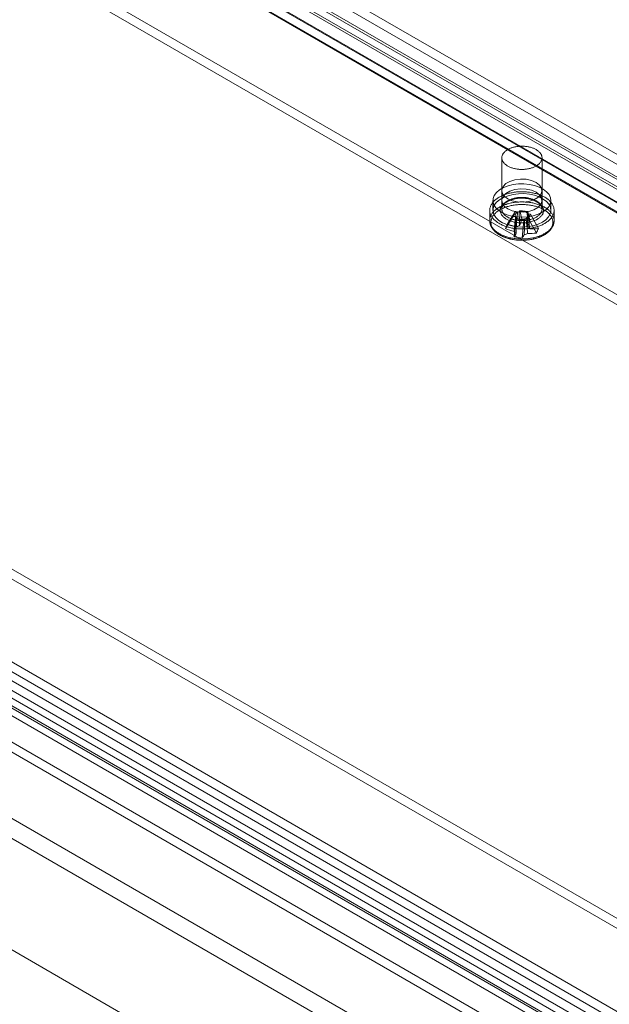
# Model space of a CAD drawing. Units: millimetres. Extents: x 61 to 4261, y 68 to 3038.
# Drawn here: x 3613 to 3681, y 1694 to 1809 of the extents above; entities that cross this region are included whole.
import ezdxf

# ---------------------------------------------------------------- set-up
doc = ezdxf.new("R2010")
doc.units = ezdxf.units.MM
doc.header["$LTSCALE"] = 2

msp = doc.modelspace()

# ---------------------------------------------------------------- linework, layer by layer
at = {"color": 7, "linetype": 'Continuous', "lineweight": 18}
for p, q in [((3563.14, 1862.07), (3801.12, 1724.68)), ((3559.66, 1861.17), (3797.64, 1723.78)), ((3798.16, 1723.78), (3560.17, 1861.17)), ((3801.12, 1723.53), (3563.14, 1860.92)), ((3794.68, 1722.88), (3556.69, 1860.26)), ((3557.6, 1859.64), (3795.58, 1722.25)), ((3797.64, 1722.63), (3559.66, 1860.02)), ((3560.17, 1860.02), (3798.16, 1722.63)), ((3556.69, 1859.11), (3794.68, 1721.73)), ((3557.6, 1858.49), (3795.58, 1721.1)), ((3785.31, 1717.47), (3547.32, 1854.85)), ((3785.31, 1716.32), (3547.32, 1853.7)), ((3381.99, 1848.5), (3739.83, 1641.93)), ((3381, 1846.78), (3738.84, 1640.2)), ((3368.73, 1840.85), (3726.57, 1634.27)), ((3369.73, 1840.27), (3727.57, 1633.7)), ((3484.34, 1818.5), (3722.33, 1681.11)), ((3484.34, 1817.35), (3722.33, 1679.96)), ((3474.97, 1813.08), (3712.96, 1675.7)), ((3712.06, 1674.03), (3474.07, 1811.42)), ((3712.96, 1674.55), (3474.97, 1811.94)), ((3709.99, 1673.18), (3472.01, 1810.57)), ((3712.06, 1672.88), (3474.07, 1810.27)), ((3471.49, 1809.97), (3709.48, 1672.58)), ((3472.01, 1809.42), (3709.99, 1672.03)), ((3709.48, 1671.44), (3471.49, 1808.82)), ((3706.51, 1670.06), (3468.53, 1807.45)), ((3468.53, 1806.3), (3706.51, 1668.92)), ((3668.94, 1792.86), (3668.94, 1786.89)), ((3673.63, 1786.89), (3673.63, 1792.86)), ((3668.94, 1789.03), (3668.94, 1787.88)), ((3673.63, 1787.88), (3673.63, 1789.03)), ((3667.91, 1787.88), (3667.91, 1786.73)), ((3674.66, 1786.73), (3674.66, 1787.88)), ((3667.54, 1786.73), (3667.54, 1785.55)), ((3669.36, 1784.6), (3670.28, 1786.01)), ((3669.6, 1785.14), (3670.51, 1786.55)), ((3670.28, 1786.01), (3670.51, 1786.55)), ((3670.28, 1786.01), (3670.55, 1785.97)), ((3670.79, 1786.51), (3670.51, 1786.55)), ((3671.04, 1786.73), (3670.97, 1786.57)), ((3671.04, 1786.73), (3671.98, 1786.6)), ((3671.27, 1785.72), (3671.04, 1786.73)), ((3671.91, 1786.44), (3671.98, 1786.6)), ((3672.2, 1785.59), (3671.98, 1786.6)), ((3672.3, 1786.29), (3672.02, 1786.33)), ((3672.3, 1786.29), (3672.06, 1785.75)), ((3673.21, 1784.62), (3672.3, 1786.29)), ((3675.04, 1785.55), (3675.04, 1786.73)), ((3670.37, 1783.64), (3670.6, 1785.7)), ((3670.66, 1785.86), (3670.6, 1785.7)), ((3671.53, 1785.57), (3670.6, 1785.7)), ((3671.31, 1783.5), (3671.53, 1785.57)), ((3671.53, 1785.57), (3671.6, 1785.73)), ((3671.79, 1785.79), (3672.06, 1785.75)), ((3672.98, 1784.08), (3672.06, 1785.75))]:
    msp.add_line(p, q, dxfattribs=at)
at = {"color": 7, "linetype": 'Continuous', "lineweight": 18, "flags": 128}
for points in [[(3670.72, 1791.54), (3670.62, 1791.56), (3670.52, 1791.58), (3670.43, 1791.6), (3670.33, 1791.62), (3670.24, 1791.65), (3670.15, 1791.67), (3670.06, 1791.7), (3669.97, 1791.74), (3669.89, 1791.77), (3669.81, 1791.81), (3669.73, 1791.85), (3669.65, 1791.89), (3669.58, 1791.93), (3669.51, 1791.97), (3669.45, 1792.02), (3669.38, 1792.07), (3669.33, 1792.11), (3669.27, 1792.17), (3669.22, 1792.22), (3669.17, 1792.27), (3669.13, 1792.32), (3669.09, 1792.38), (3669.06, 1792.44), (3669.03, 1792.49), (3669, 1792.55), (3668.98, 1792.61), (3668.97, 1792.67), (3668.95, 1792.73), (3668.95, 1792.79), (3668.94, 1792.84), (3668.94, 1792.9), (3668.95, 1792.96), (3668.96, 1793.02), (3668.98, 1793.08), (3668.99, 1793.14), (3669.02, 1793.2), (3669.05, 1793.25), (3669.08, 1793.31), (3669.12, 1793.37), (3669.16, 1793.42), (3669.2, 1793.47), (3669.25, 1793.53), (3669.3, 1793.58), (3669.36, 1793.63), (3669.42, 1793.68), (3669.49, 1793.72), (3669.55, 1793.77), (3669.62, 1793.81), (3669.7, 1793.85), (3669.78, 1793.89), (3669.86, 1793.93), (3669.94, 1793.96), (3670.02, 1794), (3670.11, 1794.03), (3670.2, 1794.06), (3670.29, 1794.08), (3670.39, 1794.11), (3670.48, 1794.13), (3670.58, 1794.15), (3670.68, 1794.16), (3670.78, 1794.18), (3670.88, 1794.19), (3670.98, 1794.2), (3671.09, 1794.2), (3671.19, 1794.21), (3671.29, 1794.21), (3671.39, 1794.21), (3671.5, 1794.2), (3671.6, 1794.2), (3671.7, 1794.19), (3671.8, 1794.18), (3671.9, 1794.16), (3672, 1794.14), (3672.1, 1794.13), (3672.19, 1794.1), (3672.29, 1794.08), (3672.38, 1794.05), (3672.47, 1794.02), (3672.56, 1793.99), (3672.64, 1793.96), (3672.73, 1793.92), (3672.81, 1793.89), (3672.88, 1793.85), (3672.96, 1793.81), (3673.03, 1793.76), (3673.09, 1793.72), (3673.16, 1793.67), (3673.22, 1793.62), (3673.27, 1793.57), (3673.33, 1793.52), (3673.38, 1793.47), (3673.42, 1793.42), (3673.46, 1793.36), (3673.5, 1793.31), (3673.53, 1793.25), (3673.56, 1793.19), (3673.58, 1793.13), (3673.6, 1793.07), (3673.61, 1793.02), (3673.62, 1792.96), (3673.63, 1792.9), (3673.63, 1792.84), (3673.63, 1792.78), (3673.62, 1792.72), (3673.61, 1792.66), (3673.59, 1792.6), (3673.57, 1792.54), (3673.54, 1792.49), (3673.51, 1792.43), (3673.48, 1792.37), (3673.44, 1792.32), (3673.39, 1792.26), (3673.35, 1792.21), (3673.3, 1792.16), (3673.24, 1792.11), (3673.18, 1792.06), (3673.12, 1792.01), (3673.05, 1791.97), (3672.98, 1791.92), (3672.91, 1791.88), (3672.84, 1791.84), (3672.76, 1791.8), (3672.68, 1791.77), (3672.59, 1791.73), (3672.51, 1791.7), (3672.42, 1791.67), (3672.32, 1791.64), (3672.23, 1791.62), (3672.14, 1791.6), (3672.04, 1791.57), (3671.94, 1791.56), (3671.84, 1791.54), (3671.74, 1791.53), (3671.64, 1791.52), (3671.54, 1791.51), (3671.44, 1791.51), (3671.33, 1791.5), (3671.23, 1791.5), (3671.13, 1791.51), (3671.02, 1791.51), (3670.92, 1791.52), (3670.82, 1791.53), (3670.72, 1791.54)], [(3673.67, 1786.5), (3673.18, 1786.27), (3672.61, 1786.09), (3672, 1785.98), (3671.37, 1785.93), (3670.73, 1785.96), (3670.11, 1786.05), (3669.53, 1786.22), (3669.02, 1786.44), (3668.58, 1786.71), (3668.25, 1787.03), (3668.03, 1787.38), (3667.92, 1787.74), (3667.94, 1788.11), (3668.07, 1788.47), (3668.32, 1788.81), (3668.68, 1789.12), (3669.14, 1789.38), (3669.67, 1789.59), (3670.26, 1789.74), (3670.89, 1789.81), (3671.53, 1789.82), (3672.16, 1789.76), (3672.76, 1789.63), (3673.31, 1789.44), (3673.78, 1789.19), (3674.17, 1788.89), (3674.45, 1788.56), (3674.61, 1788.2), (3674.66, 1787.83), (3674.58, 1787.47), (3674.39, 1787.11), (3674.08, 1786.79), (3673.67, 1786.5)], [(3672.94, 1789.99), (3673.34, 1789.68), (3673.58, 1789.32), (3673.62, 1788.93), (3673.48, 1788.56), (3673.16, 1788.22), (3672.69, 1787.95), (3672.11, 1787.76), (3671.45, 1787.68), (3670.79, 1787.71), (3670.16, 1787.84), (3669.63, 1788.07), (3669.23, 1788.38), (3669, 1788.74), (3668.95, 1789.13), (3669.09, 1789.5), (3669.41, 1789.84), (3669.88, 1790.11), (3670.47, 1790.3), (3671.12, 1790.38), (3671.78, 1790.35), (3672.41, 1790.22), (3672.94, 1789.99)], [(3670.38, 1784.63), (3670.26, 1784.65), (3670.13, 1784.67), (3670.01, 1784.7), (3669.89, 1784.72), (3669.77, 1784.75), (3669.65, 1784.78), (3669.54, 1784.82), (3669.42, 1784.85), (3669.31, 1784.89), (3669.2, 1784.93), (3669.1, 1784.97), (3668.99, 1785.02), (3668.89, 1785.07), (3668.79, 1785.12), (3668.7, 1785.17), (3668.61, 1785.22), (3668.52, 1785.27), (3668.43, 1785.33), (3668.35, 1785.39), (3668.27, 1785.45), (3668.2, 1785.51), (3668.12, 1785.57), (3668.06, 1785.63), (3667.99, 1785.7), (3667.93, 1785.76), (3667.88, 1785.83), (3667.82, 1785.9), (3667.78, 1785.97), (3667.73, 1786.04), (3667.69, 1786.11), (3667.66, 1786.18), (3667.63, 1786.26), (3667.6, 1786.33), (3667.58, 1786.4), (3667.56, 1786.48), (3667.55, 1786.55), (3667.54, 1786.63), (3667.54, 1786.7), (3667.54, 1786.77), (3667.54, 1786.85), (3667.55, 1786.92), (3667.56, 1787), (3667.58, 1787.07), (3667.61, 1787.15), (3667.63, 1787.22), (3667.66, 1787.29), (3667.7, 1787.36), (3667.74, 1787.43), (3667.78, 1787.5), (3667.83, 1787.57), (3667.88, 1787.64), (3667.94, 1787.71), (3668, 1787.78), (3668.06, 1787.84), (3668.13, 1787.9), (3668.21, 1787.97), (3668.28, 1788.03), (3668.36, 1788.09), (3668.44, 1788.14), (3668.53, 1788.2), (3668.62, 1788.25), (3668.71, 1788.31), (3668.81, 1788.36), (3668.9, 1788.4), (3669.01, 1788.45), (3669.11, 1788.5), (3669.22, 1788.54), (3669.33, 1788.58), (3669.44, 1788.62), (3669.55, 1788.65), (3669.67, 1788.68), (3669.78, 1788.72), (3669.9, 1788.74), (3670.03, 1788.77), (3670.15, 1788.79), (3670.27, 1788.82), (3670.4, 1788.84), (3670.52, 1788.85), (3670.65, 1788.87), (3670.78, 1788.88), (3670.91, 1788.89), (3671.04, 1788.89), (3671.17, 1788.9), (3671.3, 1788.9), (3671.42, 1788.9), (3671.55, 1788.89), (3671.68, 1788.88), (3671.81, 1788.88), (3671.94, 1788.86), (3672.07, 1788.85), (3672.19, 1788.83), (3672.32, 1788.81), (3672.44, 1788.79), (3672.56, 1788.77), (3672.68, 1788.74), (3672.8, 1788.71), (3672.92, 1788.68), (3673.04, 1788.65), (3673.15, 1788.61), (3673.26, 1788.57), (3673.37, 1788.53), (3673.48, 1788.49), (3673.58, 1788.44), (3673.68, 1788.4), (3673.78, 1788.35), (3673.87, 1788.3), (3673.97, 1788.25), (3674.06, 1788.19), (3674.14, 1788.14), (3674.22, 1788.08), (3674.3, 1788.02), (3674.38, 1787.96), (3674.45, 1787.9), (3674.52, 1787.83), (3674.58, 1787.77), (3674.64, 1787.7), (3674.7, 1787.63), (3674.75, 1787.56), (3674.8, 1787.5), (3674.84, 1787.42), (3674.88, 1787.35), (3674.91, 1787.28), (3674.94, 1787.21), (3674.97, 1787.14), (3674.99, 1787.06), (3675.01, 1786.99), (3675.02, 1786.91), (3675.03, 1786.84), (3675.04, 1786.76), (3675.04, 1786.69), (3675.03, 1786.62), (3675.02, 1786.54), (3675.01, 1786.47), (3674.99, 1786.39), (3674.97, 1786.32), (3674.94, 1786.25), (3674.91, 1786.17), (3674.87, 1786.1), (3674.83, 1786.03), (3674.79, 1785.96), (3674.74, 1785.89), (3674.69, 1785.82), (3674.63, 1785.75), (3674.57, 1785.69), (3674.51, 1785.62), (3674.44, 1785.56), (3674.37, 1785.5), (3674.29, 1785.44), (3674.21, 1785.38), (3674.13, 1785.32), (3674.04, 1785.27), (3673.95, 1785.21), (3673.86, 1785.16), (3673.77, 1785.11), (3673.67, 1785.06), (3673.57, 1785.01), (3673.46, 1784.97), (3673.36, 1784.93), (3673.25, 1784.89), (3673.13, 1784.85), (3673.02, 1784.81), (3672.91, 1784.78), (3672.79, 1784.75), (3672.67, 1784.72), (3672.55, 1784.69), (3672.42, 1784.67), (3672.3, 1784.65), (3672.18, 1784.63), (3672.05, 1784.61), (3671.92, 1784.6), (3671.79, 1784.59), (3671.67, 1784.58), (3671.54, 1784.57), (3671.41, 1784.57), (3671.28, 1784.57), (3671.15, 1784.57), (3671.02, 1784.57), (3670.89, 1784.58), (3670.76, 1784.59), (3670.63, 1784.6), (3670.51, 1784.61), (3670.38, 1784.63)], [(3673.67, 1785.35), (3673.18, 1785.12), (3672.61, 1784.94), (3672, 1784.83), (3671.37, 1784.78), (3670.73, 1784.81), (3670.11, 1784.91), (3669.53, 1785.07), (3669.02, 1785.29), (3668.58, 1785.56), (3668.25, 1785.88), (3668.03, 1786.23), (3667.92, 1786.59), (3667.94, 1786.96), (3668.07, 1787.33), (3668.32, 1787.67), (3668.68, 1787.97), (3669.14, 1788.23), (3669.67, 1788.44), (3670.26, 1788.59), (3670.89, 1788.67), (3671.53, 1788.68), (3672.16, 1788.61), (3672.76, 1788.48), (3673.31, 1788.29), (3673.78, 1788.04), (3674.17, 1787.75), (3674.45, 1787.41), (3674.61, 1787.06), (3674.66, 1786.69), (3674.58, 1786.32), (3674.39, 1785.97), (3674.08, 1785.64), (3673.67, 1785.35)], [(3672.94, 1788.84), (3673.34, 1788.53), (3673.58, 1788.17), (3673.62, 1787.78), (3673.48, 1787.41), (3673.16, 1787.07), (3672.69, 1786.8), (3672.11, 1786.61), (3671.45, 1786.53), (3670.79, 1786.56), (3670.16, 1786.69), (3669.63, 1786.92), (3669.23, 1787.23), (3669, 1787.59), (3668.95, 1787.98), (3669.09, 1788.35), (3669.41, 1788.69), (3669.88, 1788.96), (3670.47, 1789.15), (3671.12, 1789.23), (3671.78, 1789.2), (3672.41, 1789.07), (3672.94, 1788.84)], [(3670.38, 1783.45), (3670.26, 1783.47), (3670.13, 1783.49), (3670.01, 1783.51), (3669.89, 1783.54), (3669.77, 1783.57), (3669.65, 1783.6), (3669.54, 1783.64), (3669.42, 1783.67), (3669.31, 1783.71), (3669.2, 1783.75), (3669.1, 1783.79), (3668.99, 1783.84), (3668.89, 1783.88), (3668.79, 1783.93), (3668.7, 1783.98), (3668.61, 1784.04), (3668.52, 1784.09), (3668.43, 1784.15), (3668.35, 1784.2), (3668.27, 1784.26), (3668.2, 1784.32), (3668.12, 1784.39), (3668.06, 1784.45), (3667.99, 1784.52), (3667.93, 1784.58), (3667.88, 1784.65), (3667.82, 1784.72), (3667.78, 1784.79), (3667.73, 1784.86), (3667.69, 1784.93), (3667.66, 1785), (3667.63, 1785.07), (3667.6, 1785.15), (3667.58, 1785.22), (3667.56, 1785.29), (3667.55, 1785.37), (3667.54, 1785.44), (3667.54, 1785.52), (3667.54, 1785.59), (3667.54, 1785.67), (3667.55, 1785.74), (3667.56, 1785.82), (3667.58, 1785.89), (3667.61, 1785.96), (3667.63, 1786.04), (3667.66, 1786.11), (3667.7, 1786.18), (3667.74, 1786.25), (3667.78, 1786.32), (3667.83, 1786.39), (3667.88, 1786.46), (3667.94, 1786.53), (3668, 1786.59), (3668.06, 1786.66), (3668.13, 1786.72), (3668.21, 1786.78), (3668.28, 1786.84), (3668.36, 1786.9), (3668.44, 1786.96), (3668.53, 1787.02), (3668.62, 1787.07), (3668.71, 1787.12), (3668.81, 1787.17), (3668.9, 1787.22), (3669.01, 1787.27), (3669.11, 1787.31), (3669.22, 1787.36), (3669.33, 1787.4), (3669.44, 1787.43), (3669.55, 1787.47), (3669.67, 1787.5), (3669.78, 1787.53), (3669.9, 1787.56), (3670.03, 1787.59), (3670.15, 1787.61), (3670.27, 1787.63), (3670.4, 1787.65), (3670.52, 1787.67), (3670.65, 1787.68), (3670.78, 1787.69), (3670.91, 1787.7), (3671.04, 1787.71), (3671.17, 1787.71), (3671.3, 1787.71), (3671.42, 1787.71), (3671.55, 1787.71), (3671.68, 1787.7), (3671.81, 1787.69), (3671.94, 1787.68), (3672.07, 1787.67), (3672.19, 1787.65), (3672.32, 1787.63), (3672.44, 1787.61), (3672.56, 1787.59), (3672.68, 1787.56), (3672.8, 1787.53), (3672.92, 1787.5), (3673.04, 1787.46), (3673.15, 1787.43), (3673.26, 1787.39), (3673.37, 1787.35), (3673.48, 1787.31), (3673.58, 1787.26), (3673.68, 1787.22), (3673.78, 1787.17), (3673.87, 1787.12), (3673.97, 1787.06), (3674.06, 1787.01), (3674.14, 1786.95), (3674.22, 1786.9), (3674.3, 1786.84), (3674.38, 1786.78), (3674.45, 1786.71), (3674.52, 1786.65), (3674.58, 1786.58), (3674.64, 1786.52), (3674.7, 1786.45), (3674.75, 1786.38), (3674.8, 1786.31), (3674.84, 1786.24), (3674.88, 1786.17), (3674.91, 1786.1), (3674.94, 1786.03), (3674.97, 1785.95), (3674.99, 1785.88), (3675.01, 1785.81), (3675.02, 1785.73), (3675.03, 1785.66), (3675.04, 1785.58), (3675.04, 1785.51), (3675.03, 1785.43), (3675.02, 1785.36), (3675.01, 1785.28), (3674.99, 1785.21), (3674.97, 1785.14), (3674.94, 1785.06), (3674.91, 1784.99), (3674.87, 1784.92), (3674.83, 1784.85), (3674.79, 1784.78), (3674.74, 1784.71), (3674.69, 1784.64), (3674.63, 1784.57), (3674.57, 1784.51), (3674.51, 1784.44), (3674.44, 1784.38), (3674.37, 1784.32), (3674.29, 1784.26), (3674.21, 1784.2), (3674.13, 1784.14), (3674.04, 1784.08), (3673.95, 1784.03), (3673.86, 1783.98), (3673.77, 1783.93), (3673.67, 1783.88), (3673.57, 1783.83), (3673.46, 1783.79), (3673.36, 1783.74), (3673.25, 1783.7), (3673.13, 1783.67), (3673.02, 1783.63), (3672.91, 1783.6), (3672.79, 1783.57), (3672.67, 1783.54), (3672.55, 1783.51), (3672.42, 1783.49), (3672.3, 1783.47), (3672.18, 1783.45), (3672.05, 1783.43), (3671.92, 1783.42), (3671.79, 1783.4), (3671.67, 1783.4), (3671.54, 1783.39), (3671.41, 1783.39), (3671.28, 1783.38), (3671.15, 1783.39), (3671.02, 1783.39), (3670.89, 1783.4), (3670.76, 1783.41), (3670.63, 1783.42), (3670.51, 1783.43), (3670.38, 1783.45)], [(3670.41, 1783.3), (3670.29, 1783.32), (3670.17, 1783.34), (3670.05, 1783.37), (3669.93, 1783.4), (3669.81, 1783.42), (3669.7, 1783.46), (3669.58, 1783.49), (3669.47, 1783.52), (3669.36, 1783.56), (3669.26, 1783.6), (3669.15, 1783.65), (3669.05, 1783.69), (3668.95, 1783.74), (3668.86, 1783.79), (3668.76, 1783.84), (3668.67, 1783.89), (3668.59, 1783.94), (3668.5, 1784), (3668.42, 1784.06), (3668.35, 1784.11), (3668.28, 1784.18), (3668.21, 1784.24), (3668.14, 1784.3), (3668.08, 1784.37), (3668.02, 1784.43), (3667.97, 1784.5), (3667.92, 1784.57), (3667.88, 1784.64), (3667.84, 1784.71), (3667.8, 1784.78), (3667.77, 1784.85), (3667.74, 1784.92), (3667.72, 1784.99), (3667.7, 1785.06), (3667.69, 1785.14), (3667.68, 1785.21), (3667.67, 1785.28), (3667.67, 1785.36), (3667.68, 1785.43), (3667.69, 1785.51), (3667.7, 1785.58), (3667.72, 1785.65), (3667.74, 1785.72), (3667.77, 1785.8), (3667.8, 1785.87), (3667.83, 1785.94), (3667.87, 1786.01), (3667.91, 1786.08), (3667.96, 1786.15), (3668.01, 1786.21), (3668.07, 1786.28), (3668.13, 1786.34), (3668.2, 1786.41), (3668.26, 1786.47), (3668.33, 1786.53), (3668.41, 1786.59), (3668.49, 1786.65), (3668.57, 1786.7), (3668.66, 1786.76), (3668.75, 1786.81), (3668.84, 1786.86), (3668.93, 1786.91), (3669.03, 1786.96), (3669.13, 1787), (3669.24, 1787.05), (3669.34, 1787.09), (3669.45, 1787.12), (3669.56, 1787.16), (3669.68, 1787.19), (3669.79, 1787.23), (3669.91, 1787.26), (3670.03, 1787.28), (3670.15, 1787.31), (3670.27, 1787.33), (3670.39, 1787.35), (3670.52, 1787.37), (3670.64, 1787.38), (3670.77, 1787.39), (3670.89, 1787.4), (3671.02, 1787.41), (3671.15, 1787.41), (3671.28, 1787.41), (3671.4, 1787.41), (3671.53, 1787.41), (3671.66, 1787.4), (3671.78, 1787.39), (3671.91, 1787.38), (3672.03, 1787.37), (3672.16, 1787.35), (3672.28, 1787.33), (3672.4, 1787.31), (3672.52, 1787.29), (3672.64, 1787.26), (3672.76, 1787.23), (3672.88, 1787.2), (3672.99, 1787.17), (3673.1, 1787.13), (3673.21, 1787.09), (3673.32, 1787.05), (3673.42, 1787.01), (3673.52, 1786.97), (3673.62, 1786.92), (3673.72, 1786.87), (3673.81, 1786.82), (3673.9, 1786.77), (3673.99, 1786.71), (3674.07, 1786.66), (3674.15, 1786.6), (3674.22, 1786.54), (3674.3, 1786.48), (3674.37, 1786.42), (3674.43, 1786.35), (3674.49, 1786.29), (3674.55, 1786.22), (3674.6, 1786.16), (3674.65, 1786.09), (3674.69, 1786.02), (3674.73, 1785.95), (3674.77, 1785.88), (3674.8, 1785.81), (3674.83, 1785.74), (3674.85, 1785.66), (3674.87, 1785.59), (3674.88, 1785.52), (3674.89, 1785.44), (3674.9, 1785.37), (3674.9, 1785.3), (3674.89, 1785.22), (3674.89, 1785.15), (3674.87, 1785.08), (3674.86, 1785), (3674.83, 1784.93), (3674.81, 1784.86), (3674.78, 1784.79), (3674.74, 1784.72), (3674.7, 1784.65), (3674.66, 1784.58), (3674.61, 1784.51), (3674.56, 1784.44), (3674.5, 1784.38), (3674.44, 1784.31), (3674.38, 1784.25), (3674.31, 1784.19), (3674.24, 1784.13), (3674.16, 1784.07), (3674.08, 1784.01), (3674, 1783.95), (3673.92, 1783.9), (3673.83, 1783.84), (3673.73, 1783.79), (3673.64, 1783.74), (3673.54, 1783.7), (3673.44, 1783.65), (3673.34, 1783.61), (3673.23, 1783.57), (3673.12, 1783.53), (3673.01, 1783.49), (3672.9, 1783.46), (3672.78, 1783.43), (3672.66, 1783.4), (3672.55, 1783.37), (3672.43, 1783.35), (3672.3, 1783.33), (3672.18, 1783.31), (3672.06, 1783.29), (3671.93, 1783.28), (3671.81, 1783.26), (3671.68, 1783.25), (3671.55, 1783.25), (3671.42, 1783.24), (3671.3, 1783.24), (3671.17, 1783.24), (3671.04, 1783.25), (3670.92, 1783.25), (3670.79, 1783.26), (3670.66, 1783.27), (3670.54, 1783.29), (3670.41, 1783.3)], [(3670.67, 1785.31), (3670.57, 1785.33), (3670.47, 1785.35), (3670.37, 1785.37), (3670.27, 1785.39), (3670.17, 1785.42), (3670.08, 1785.45), (3669.99, 1785.48), (3669.9, 1785.51), (3669.81, 1785.55), (3669.72, 1785.58), (3669.64, 1785.62), (3669.56, 1785.66), (3669.48, 1785.71), (3669.41, 1785.75), (3669.34, 1785.8), (3669.27, 1785.85), (3669.21, 1785.9), (3669.15, 1785.95), (3669.1, 1786), (3669.05, 1786.05), (3669, 1786.11), (3668.95, 1786.16), (3668.91, 1786.22), (3668.88, 1786.28), (3668.85, 1786.34), (3668.82, 1786.4), (3668.8, 1786.46), (3668.78, 1786.52), (3668.77, 1786.58), (3668.76, 1786.64), (3668.76, 1786.7), (3668.76, 1786.77), (3668.76, 1786.83), (3668.77, 1786.89), (3668.78, 1786.95), (3668.8, 1787.01), (3668.82, 1787.07), (3668.85, 1787.13), (3668.88, 1787.19), (3668.92, 1787.25), (3668.96, 1787.3), (3669, 1787.36), (3669.05, 1787.42), (3669.1, 1787.47), (3669.16, 1787.52), (3669.22, 1787.57), (3669.28, 1787.62), (3669.35, 1787.67), (3669.42, 1787.72), (3669.49, 1787.76), (3669.57, 1787.8), (3669.65, 1787.85), (3669.73, 1787.88), (3669.81, 1787.92), (3669.9, 1787.96), (3669.99, 1787.99), (3670.09, 1788.02), (3670.18, 1788.05), (3670.28, 1788.07), (3670.38, 1788.1), (3670.48, 1788.12), (3670.58, 1788.14), (3670.68, 1788.15), (3670.79, 1788.16), (3670.89, 1788.18), (3671, 1788.18), (3671.1, 1788.19), (3671.21, 1788.19), (3671.32, 1788.19), (3671.42, 1788.19), (3671.53, 1788.19), (3671.64, 1788.18), (3671.74, 1788.17), (3671.85, 1788.16), (3671.95, 1788.14), (3672.05, 1788.12), (3672.15, 1788.11), (3672.25, 1788.08), (3672.35, 1788.06), (3672.45, 1788.03), (3672.54, 1788), (3672.63, 1787.97), (3672.72, 1787.94), (3672.81, 1787.9), (3672.89, 1787.86), (3672.97, 1787.82), (3673.05, 1787.78), (3673.13, 1787.74), (3673.2, 1787.69), (3673.27, 1787.64), (3673.33, 1787.59), (3673.39, 1787.54), (3673.45, 1787.49), (3673.5, 1787.44), (3673.55, 1787.38), (3673.6, 1787.33), (3673.64, 1787.27), (3673.68, 1787.21), (3673.71, 1787.16), (3673.74, 1787.1), (3673.76, 1787.04), (3673.78, 1786.98), (3673.8, 1786.91), (3673.81, 1786.85), (3673.82, 1786.79), (3673.82, 1786.73), (3673.82, 1786.67), (3673.81, 1786.61), (3673.8, 1786.55), (3673.78, 1786.48), (3673.76, 1786.42), (3673.74, 1786.36), (3673.71, 1786.3), (3673.67, 1786.25), (3673.64, 1786.19), (3673.59, 1786.13), (3673.55, 1786.08), (3673.5, 1786.02), (3673.44, 1785.97), (3673.39, 1785.92), (3673.33, 1785.87), (3673.26, 1785.82), (3673.19, 1785.77), (3673.12, 1785.72), (3673.04, 1785.68), (3672.97, 1785.64), (3672.89, 1785.6), (3672.8, 1785.56), (3672.71, 1785.53), (3672.62, 1785.49), (3672.53, 1785.46), (3672.44, 1785.43), (3672.34, 1785.4), (3672.25, 1785.38), (3672.15, 1785.36), (3672.04, 1785.34), (3671.94, 1785.32), (3671.84, 1785.31), (3671.73, 1785.29), (3671.63, 1785.28), (3671.52, 1785.28), (3671.42, 1785.27), (3671.31, 1785.27), (3671.2, 1785.27), (3671.1, 1785.28), (3670.99, 1785.28), (3670.88, 1785.29), (3670.78, 1785.3), (3670.67, 1785.31)], [(3670.72, 1785.57), (3670.82, 1785.56), (3670.92, 1785.55), (3671.02, 1785.54), (3671.13, 1785.54), (3671.23, 1785.53), (3671.33, 1785.53), (3671.44, 1785.53), (3671.54, 1785.54), (3671.64, 1785.55), (3671.74, 1785.56), (3671.84, 1785.57), (3671.94, 1785.59), (3672.04, 1785.6), (3672.14, 1785.62), (3672.23, 1785.65), (3672.32, 1785.67), (3672.42, 1785.7), (3672.51, 1785.73), (3672.59, 1785.76), (3672.68, 1785.8), (3672.76, 1785.83), (3672.84, 1785.87), (3672.91, 1785.91), (3672.98, 1785.95), (3673.05, 1786), (3673.12, 1786.04), (3673.18, 1786.09), (3673.24, 1786.14), (3673.3, 1786.19), (3673.35, 1786.24), (3673.39, 1786.29), (3673.44, 1786.35), (3673.48, 1786.4), (3673.51, 1786.46), (3673.54, 1786.52), (3673.57, 1786.57), (3673.59, 1786.63), (3673.61, 1786.69), (3673.62, 1786.75), (3673.63, 1786.81), (3673.63, 1786.87), (3673.63, 1786.93), (3673.62, 1786.99), (3673.61, 1787.05), (3673.6, 1787.1), (3673.58, 1787.16), (3673.56, 1787.22), (3673.53, 1787.28), (3673.5, 1787.33), (3673.46, 1787.39), (3673.42, 1787.44), (3673.38, 1787.5), (3673.33, 1787.55), (3673.27, 1787.6), (3673.22, 1787.65), (3673.16, 1787.7), (3673.09, 1787.75), (3673.03, 1787.79), (3672.96, 1787.83), (3672.88, 1787.88), (3672.81, 1787.92), (3672.73, 1787.95), (3672.64, 1787.99), (3672.56, 1788.02), (3672.47, 1788.05), (3672.38, 1788.08), (3672.29, 1788.11), (3672.19, 1788.13), (3672.1, 1788.15), (3672, 1788.17), (3671.9, 1788.19), (3671.8, 1788.21), (3671.7, 1788.22), (3671.6, 1788.23), (3671.5, 1788.23), (3671.39, 1788.24), (3671.29, 1788.24), (3671.19, 1788.24), (3671.09, 1788.23), (3670.98, 1788.23), (3670.88, 1788.22), (3670.78, 1788.21), (3670.68, 1788.19), (3670.58, 1788.18), (3670.48, 1788.16), (3670.39, 1788.14), (3670.29, 1788.11), (3670.2, 1788.08), (3670.11, 1788.06), (3670.02, 1788.03), (3669.94, 1787.99), (3669.86, 1787.96), (3669.78, 1787.92), (3669.7, 1787.88), (3669.62, 1787.84), (3669.55, 1787.8), (3669.49, 1787.75), (3669.42, 1787.7), (3669.36, 1787.66), (3669.3, 1787.61), (3669.25, 1787.56), (3669.2, 1787.5), (3669.16, 1787.45), (3669.12, 1787.4), (3669.08, 1787.34), (3669.05, 1787.28), (3669.02, 1787.23), (3668.99, 1787.17), (3668.98, 1787.11), (3668.96, 1787.05), (3668.95, 1786.99), (3668.94, 1786.93), (3668.94, 1786.87), (3668.95, 1786.81), (3668.95, 1786.75), (3668.97, 1786.7), (3668.98, 1786.64), (3669, 1786.58), (3669.03, 1786.52), (3669.06, 1786.46), (3669.09, 1786.41), (3669.13, 1786.35), (3669.17, 1786.3), (3669.22, 1786.25), (3669.27, 1786.19), (3669.33, 1786.14), (3669.38, 1786.09), (3669.45, 1786.05), (3669.51, 1786), (3669.58, 1785.96), (3669.65, 1785.92), (3669.73, 1785.87), (3669.81, 1785.84), (3669.89, 1785.8), (3669.97, 1785.77), (3670.06, 1785.73), (3670.15, 1785.7), (3670.24, 1785.68), (3670.33, 1785.65), (3670.43, 1785.63), (3670.52, 1785.61), (3670.62, 1785.59), (3670.72, 1785.57)], [(3670.55, 1785.97), (3670.53, 1786), (3670.51, 1786.04), (3670.5, 1786.07), (3670.49, 1786.1), (3670.49, 1786.14), (3670.49, 1786.17), (3670.5, 1786.21), (3670.51, 1786.24), (3670.52, 1786.28), (3670.54, 1786.31), (3670.56, 1786.34), (3670.59, 1786.38), (3670.62, 1786.41), (3670.66, 1786.43), (3670.7, 1786.46), (3670.74, 1786.49), (3670.79, 1786.51)], [(3672.02, 1786.33), (3672.04, 1786.3), (3672.06, 1786.27), (3672.07, 1786.23), (3672.08, 1786.2), (3672.08, 1786.16), (3672.08, 1786.13), (3672.08, 1786.09), (3672.07, 1786.06), (3672.05, 1786.02), (3672.03, 1785.99), (3672.01, 1785.96), (3671.98, 1785.92), (3671.95, 1785.89), (3671.91, 1785.87), (3671.87, 1785.84), (3671.83, 1785.81), (3671.79, 1785.79)]]:
    msp.add_lwpolyline(points, dxfattribs=at)
at = {"color": 7, "linetype": 'Continuous', "lineweight": 18}
for centre, radius, start, end in [((3670.95, 1786.27), 0.504, 217.3857, 234.9507), ((3671.21, 1785.57), 1.03, 103.6919, 114.5955), ((3671.28, 1785.42), 1.2, 58.531, 105.1112), ((3671.62, 1786.03), 0.504, 37.3857, 54.9507), ((3684.92, 1778.22), 16.81, 155.6669, 157.6747), ((3672.51, 1792.17), 7.61, 247.4762, 255.5462), ((3671.2, 1783.75), 1.21, 99.0465, 119.2409), ((3671.29, 1786.88), 1.2, 238.531, 285.1112), ((3658.12, 1789.55), 13.69, 340.3206, 343.7536), ((3673.52, 1798.07), 12.55, 259.6602, 263.982), ((3671.36, 1786.73), 1.03, 283.6919, 294.5955), ((3659.06, 1789.42), 13.69, 340.3206, 343.7536), ((3671.67, 1784.28), 0.598, 29.9433, 62.393), ((3672.28, 1791.63), 7.61, 247.4762, 255.5462), ((3668.38, 1785.2), 2.52, 321.9126, 332.5297), ((3670.9, 1784.56), 0.598, 209.9433, 242.393), ((3669.32, 1785.06), 2.52, 321.9126, 332.5297), ((3671.37, 1785.09), 1.21, 279.0465, 299.2409), ((3672.16, 1790.55), 6.52, 268.2107, 277.1625), ((3672.4, 1791.09), 6.52, 268.2107, 277.1625), ((3670.21, 1785.6), 3.15, 331.3046, 342.0369), ((3671.29, 1789.33), 6.09, 260.4925, 279.5075), ((3671.67, 1789.36), 5.87, 257.1977, 266.4445)]:
    msp.add_arc(centre, radius, start, end, dxfattribs=at)
for points, knots in [([(3668.94, 1786.88), (3668.94, 1786.89), (3668.94, 1786.91), (3668.94, 1786.94), (3668.95, 1786.99), (3668.96, 1787.05), (3668.98, 1787.1), (3668.99, 1787.15), (3669.02, 1787.2), (3669.04, 1787.25), (3669.07, 1787.29), (3669.1, 1787.34), (3669.14, 1787.39), (3669.18, 1787.44), (3669.22, 1787.48), (3669.27, 1787.53), (3669.32, 1787.57), (3669.38, 1787.61), (3669.43, 1787.66), (3669.49, 1787.7), (3669.56, 1787.74), (3669.62, 1787.77), (3669.69, 1787.81), (3669.76, 1787.85), (3669.84, 1787.88), (3669.91, 1787.91), (3669.99, 1787.94), (3670.07, 1787.97), (3670.16, 1788), (3670.24, 1788.02), (3670.33, 1788.05), (3670.42, 1788.07), (3670.51, 1788.09), (3670.61, 1788.1), (3670.7, 1788.12), (3670.79, 1788.13), (3670.89, 1788.14), (3670.99, 1788.15), (3671.08, 1788.15), (3671.18, 1788.16), (3671.28, 1788.16), (3671.37, 1788.16), (3671.47, 1788.16), (3671.57, 1788.15), (3671.66, 1788.14), (3671.76, 1788.13), (3671.85, 1788.12), (3671.95, 1788.11), (3672.04, 1788.09), (3672.13, 1788.07), (3672.22, 1788.05), (3672.31, 1788.03), (3672.4, 1788), (3672.48, 1787.98), (3672.56, 1787.95), (3672.64, 1787.92), (3672.72, 1787.89), (3672.8, 1787.85), (3672.87, 1787.82), (3672.94, 1787.78), (3673, 1787.74), (3673.07, 1787.7), (3673.13, 1787.66), (3673.19, 1787.62), (3673.24, 1787.58), (3673.29, 1787.54), (3673.34, 1787.49), (3673.38, 1787.45), (3673.42, 1787.4), (3673.46, 1787.35), (3673.49, 1787.31), (3673.52, 1787.26), (3673.55, 1787.21), (3673.57, 1787.16), (3673.59, 1787.11), (3673.61, 1787.06), (3673.62, 1787.02), (3673.63, 1786.96), (3673.63, 1786.92), (3673.63, 1786.9), (3673.63, 1786.89)], [0, 0, 0, 0, 0.002321, 0.016485, 0.030639, 0.044704, 0.058629, 0.072385, 0.085968, 0.099386, 0.112659, 0.125809, 0.138858, 0.151828, 0.164736, 0.1776, 0.190431, 0.203241, 0.216038, 0.228829, 0.241619, 0.25441, 0.267207, 0.280012, 0.292825, 0.305649, 0.318484, 0.331329, 0.344186, 0.357052, 0.369929, 0.382815, 0.39571, 0.408612, 0.421522, 0.434438, 0.447359, 0.460284, 0.473213, 0.486144, 0.499077, 0.51201, 0.524943, 0.537874, 0.550803, 0.563728, 0.576649, 0.589565, 0.602474, 0.615376, 0.62827, 0.641154, 0.654029, 0.666894, 0.679747, 0.692589, 0.705418, 0.718235, 0.73104, 0.743833, 0.756616, 0.769389, 0.782156, 0.794918, 0.80768, 0.820446, 0.833222, 0.846018, 0.858842, 0.871708, 0.88463, 0.897627, 0.910719, 0.923927, 0.937272, 0.950776, 0.964451, 0.978297, 0.992299, 1, 1, 1, 1]), ([(3670.55, 1785.97), (3670.55, 1785.93), (3670.5, 1785.42), (3670.44, 1784.86), (3670.39, 1784.33), (3670.38, 1784.26)], [0, 0, 0, 0, 0.069981, 0.886623, 1, 1, 1, 1]), ([(3670.61, 1784.8), (3670.62, 1784.87), (3670.67, 1785.4), (3670.73, 1785.97), (3670.78, 1786.47), (3670.79, 1786.51)], [0, 0, 0, 0, 0.113377, 0.930019, 1, 1, 1, 1]), ([(3670.97, 1786.57), (3670.97, 1786.54), (3670.99, 1786.05), (3671, 1785.51), (3671.01, 1785), (3671.01, 1784.94)], [0, 0, 0, 0, 0.069981, 0.886623, 1, 1, 1, 1]), ([(3671.95, 1784.81), (3671.95, 1784.87), (3671.94, 1785.38), (3671.92, 1785.92), (3671.91, 1786.4), (3671.91, 1786.44)], [0, 0, 0, 0, 0.113377, 0.930019, 1, 1, 1, 1]), ([(3672.02, 1786.33), (3672.02, 1786.29), (3672.08, 1785.77), (3672.13, 1785.19), (3672.19, 1784.64), (3672.19, 1784.58)], [0, 0, 0, 0, 0.069981, 0.886623, 1, 1, 1, 1]), ([(3667.54, 1785.55), (3667.54, 1785.55), (3667.54, 1785.52), (3667.54, 1785.47), (3667.54, 1785.39), (3667.55, 1785.31), (3667.57, 1785.24), (3667.59, 1785.16), (3667.61, 1785.09), (3667.64, 1785.01), (3667.67, 1784.94), (3667.7, 1784.86), (3667.74, 1784.79), (3667.78, 1784.72), (3667.83, 1784.65), (3667.88, 1784.58), (3667.93, 1784.51), (3667.99, 1784.44), (3668.05, 1784.37), (3668.11, 1784.3), (3668.18, 1784.24), (3668.25, 1784.18), (3668.33, 1784.12), (3668.41, 1784.06), (3668.49, 1784), (3668.57, 1783.94), (3668.66, 1783.89), (3668.75, 1783.84), (3668.85, 1783.79), (3668.94, 1783.74), (3669.04, 1783.69), (3669.14, 1783.65), (3669.24, 1783.61), (3669.35, 1783.57), (3669.45, 1783.53), (3669.56, 1783.49), (3669.67, 1783.46), (3669.79, 1783.43), (3669.9, 1783.4), (3670, 1783.38), (3670.06, 1783.37), (3670.08, 1783.36)], [0, 0, 0, 0, 0.001265, 0.026409, 0.051547, 0.076704, 0.101906, 0.127178, 0.152543, 0.178022, 0.203633, 0.22939, 0.255301, 0.281374, 0.307608, 0.334002, 0.360548, 0.387237, 0.414056, 0.44099, 0.468025, 0.495143, 0.522331, 0.549572, 0.576854, 0.604164, 0.631492, 0.658829, 0.686166, 0.713496, 0.740816, 0.768121, 0.79541, 0.822681, 0.849933, 0.877165, 0.904378, 0.931573, 0.958748, 0.985907, 1, 1, 1, 1]), ([(3670.62, 1784.03), (3670.62, 1784.1), (3670.64, 1784.67), (3670.65, 1785.28), (3670.66, 1785.82), (3670.66, 1785.86)], [0, 0, 0, 0, 0.113377, 0.930019, 1, 1, 1, 1]), ([(3671.6, 1785.73), (3671.6, 1785.68), (3671.59, 1785.14), (3671.57, 1784.53), (3671.56, 1783.97), (3671.56, 1783.9)], [0, 0, 0, 0, 0.069981, 0.886623, 1, 1, 1, 1]), ([(3671.96, 1784.04), (3671.95, 1784.1), (3671.9, 1784.65), (3671.84, 1785.23), (3671.79, 1785.75), (3671.79, 1785.79)], [0, 0, 0, 0, 0.113377, 0.930019, 1, 1, 1, 1]), ([(3672.53, 1783.37), (3672.53, 1783.37), (3672.57, 1783.38), (3672.65, 1783.4), (3672.77, 1783.42), (3672.88, 1783.45), (3672.99, 1783.49), (3673.1, 1783.52), (3673.21, 1783.56), (3673.31, 1783.6), (3673.41, 1783.64), (3673.52, 1783.68), (3673.61, 1783.73), (3673.71, 1783.78), (3673.8, 1783.83), (3673.9, 1783.88), (3673.98, 1783.93), (3674.07, 1783.99), (3674.15, 1784.05), (3674.23, 1784.11), (3674.31, 1784.17), (3674.38, 1784.23), (3674.45, 1784.3), (3674.52, 1784.36), (3674.58, 1784.43), (3674.64, 1784.5), (3674.69, 1784.57), (3674.74, 1784.64), (3674.79, 1784.71), (3674.83, 1784.79), (3674.87, 1784.86), (3674.91, 1784.94), (3674.94, 1785.01), (3674.96, 1785.09), (3674.99, 1785.16), (3675, 1785.24), (3675.02, 1785.32), (3675.03, 1785.4), (3675.04, 1785.47), (3675.04, 1785.52), (3675.04, 1785.55)], [0, 0, 0, 0, 0.000374, 0.027782, 0.055208, 0.082653, 0.110118, 0.137604, 0.165113, 0.192644, 0.220199, 0.247776, 0.275375, 0.302995, 0.330633, 0.358287, 0.385951, 0.413622, 0.441289, 0.468943, 0.496574, 0.52417, 0.551716, 0.579197, 0.606597, 0.633898, 0.661084, 0.688138, 0.715047, 0.741798, 0.768383, 0.794798, 0.821042, 0.84712, 0.873042, 0.898821, 0.924475, 0.950024, 0.975492, 1, 1, 1, 1])]:
    msp.add_open_spline(points, degree=3, knots=knots, dxfattribs=at)

doc.saveas('drawing.dxf')
